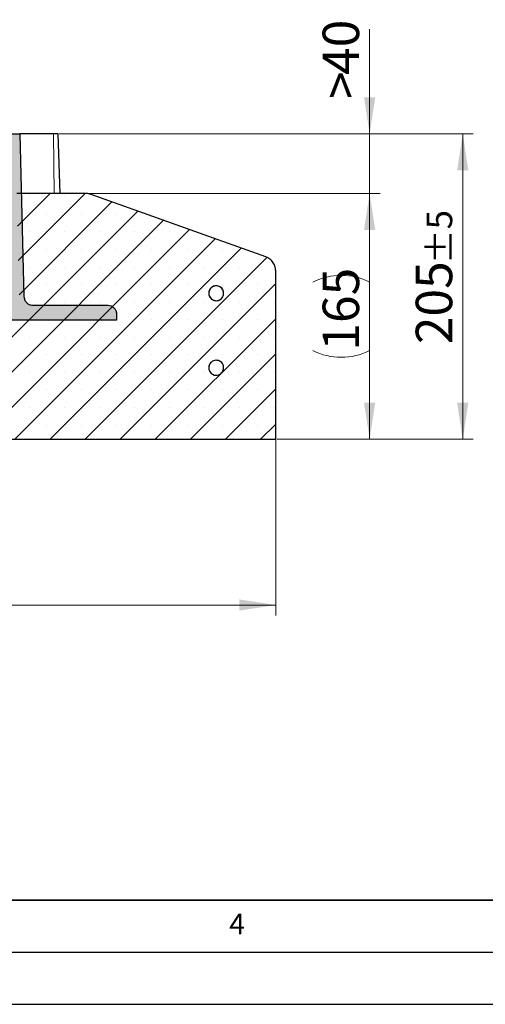
# Model space of a CAD drawing. Units: millimetres. Extents: x 0 to 420, y 0 to 297.
# Drawn here: x 169 to 214, y 0 to 94 of the extents above; entities that cross this region are included whole.
import ezdxf

# ---------------------------------------------------------------- set-up
doc = ezdxf.new("R2010")
doc.units = ezdxf.units.MM
doc.layers.add('LINIEN-DICK', color=7, linetype='Continuous', lineweight=35)
doc.layers.add('LINIEN-DÜNN', color=7, linetype='Continuous')
doc.layers.add('VORLAGE_TEXT', color=7, linetype='Continuous')
doc.styles.add('SLDTEXTSTYLE0', font='TXT', dxfattribs={"width": 0.605})
doc.dimstyles.new('SLDDIMSTYLE0', dxfattribs={"dimtxt": 3.5, "dimasz": 3.5, "dimexe": 0, "dimexo": 0.0625, "dimgap": 0.875, "dimtad": 1, "dimlfac": 7, "dimrnd": 1e-09, "dimzin": 12, "dimdsep": 46, "dimtxsty": 'SLDTEXTSTYLE0', "dimsah": 1, "dimcen": 0.09, "dimadec": 0, "dimazin": 3, "dimtol": 1, "dimtp": 5, "dimtm": 5, "dimtfac": 1, "dimtdec": 0, "dimtofl": 0, "dimtmove": 0, "dimatfit": 3, "dimfxl": 0, "dimfrac": 2, "dimtolj": 1, "dimarcsym": 0})
doc.dimstyles.new('SLDDIMSTYLE1', dxfattribs={"dimtxt": 3.5, "dimasz": 3.5, "dimexe": 0, "dimexo": 0.0625, "dimgap": 0.875, "dimtad": 1, "dimlfac": 7, "dimrnd": 1e-09, "dimzin": 12, "dimdsep": 46, "dimtxsty": 'SLDTEXTSTYLE0', "dimsah": 1, "dimcen": 0.09, "dimadec": 0, "dimazin": 3, "dimtfac": 1, "dimtdec": 3, "dimtmove": 0, "dimatfit": 0, "dimfxl": 0, "dimfrac": 2, "dimtolj": 1, "dimtzin": 12, "dimarcsym": 0})
doc.dimstyles.new('SLDDIMSTYLE2', dxfattribs={"dimtxt": 3.5, "dimasz": 3.5, "dimexe": 0, "dimexo": 0.0625, "dimgap": 0.875, "dimtad": 1, "dimlfac": 7, "dimrnd": 1e-09, "dimzin": 12, "dimdsep": 46, "dimtxsty": 'SLDTEXTSTYLE0', "dimsah": 1, "dimcen": 0.09, "dimadec": 0, "dimazin": 3, "dimtfac": 1, "dimtdec": 3, "dimtofl": 0, "dimtmove": 0, "dimatfit": 3, "dimfxl": 0, "dimfrac": 2, "dimtolj": 1, "dimtzin": 12, "dimarcsym": 0})
pattern_1 = [(45, (0, 0), (-13.4704, 13.4704), []), (45, (4.49, 0), (-13.4704, 13.4704), []), (45, (8.98, 0), (-13.4704, 13.4704), []), (45, (13.47, 0), (-13.4704, 13.4704), [])]

# ---------------------------------------------------------------- blocks, each defined once
blk = doc.blocks.new('_D')
at = {"color": 7, "linetype": 'Continuous', "lineweight": 18}
for p, q in [((172.947, 83.491), (212.673, 83.491)), ((211.673, 54.205), (211.673, 83.491)), ((193.831, 54.205), (212.673, 54.205))]:
    blk.add_line(p, q, dxfattribs=at)
for points in [[(211.673, 83.491), (211.134, 79.991), (212.211, 79.991)], [(211.673, 54.205), (212.211, 57.705), (211.134, 57.705)]]:
    blk.add_solid(points, dxfattribs=at)
at = {"color": 7, "linetype": 'Continuous', "lineweight": 18, "attachment_point": 1, "rotation": 90, "style": 'SLDTEXTSTYLE0'}
for s, insert, char_height in [('±5', (208.211, 70.995), 2.45), ('205', (207.161, 63.319), 3.5)]:
    blk.add_mtext(s, dxfattribs=dict(at, insert=insert, char_height=char_height))
blk = doc.blocks.new('_D_1')
at = {"color": 7, "linetype": 'Continuous', "lineweight": 18}
for p, q in [((202.738, 83.491), (202.738, 93.531)), ((172.947, 83.491), (203.738, 83.491)), ((202.738, 77.776), (202.738, 83.491)), ((175.632, 77.776), (203.738, 77.776)), ((202.738, 77.776), (202.738, 71.046))]:
    blk.add_line(p, q, dxfattribs=at)
for points in [[(202.738, 83.491), (203.276, 86.991), (202.199, 86.991)], [(202.738, 77.776), (202.199, 74.276), (203.276, 74.276)]]:
    blk.add_solid(points, dxfattribs=at)
at = {"color": 7, "linetype": 'Continuous', "lineweight": 18, "char_height": 3.5, "attachment_point": 1, "rotation": 90, "style": 'SLDTEXTSTYLE0'}
for s, insert in [('40', (198.226, 89.147)), ('>', (198.226, 86.843))]:
    blk.add_mtext(s, dxfattribs=dict(at, insert=insert))
blk = doc.blocks.new('_D_2')
at = {"color": 7, "linetype": 'Continuous', "lineweight": 18}
for p, q in [((175.632, 77.776), (203.738, 77.776)), ((202.738, 54.205), (202.738, 77.776)), ((193.831, 54.205), (203.738, 54.205))]:
    blk.add_line(p, q, dxfattribs=at)
for centre, start, end in [((200.016, 63.835), 63.43495, 116.56505), ((200.016, 68.147), 243.43495, 296.56505)]:
    blk.add_arc(centre, 6.087, start, end, dxfattribs=at)
for points in [[(202.738, 77.776), (202.199, 74.276), (203.276, 74.276)], [(202.738, 54.205), (203.276, 57.705), (202.199, 57.705)]]:
    blk.add_solid(points, dxfattribs=at)
at = {"color": 7, "linetype": 'Continuous', "lineweight": 18, "insert": (198.226, 62.702), "char_height": 3.5, "attachment_point": 1, "rotation": 90, "style": 'SLDTEXTSTYLE0'}
blk.add_mtext('165', dxfattribs=at)
blk = doc.blocks.new('_D_4')
at = {"color": 7, "linetype": 'Continuous', "lineweight": 18}
for p, q in [((43.731, 54.105), (43.731, 37.301)), ((193.731, 54.105), (193.731, 37.301)), ((43.731, 38.301), (193.731, 38.301))]:
    blk.add_line(p, q, dxfattribs=at)
for points in [[(43.731, 38.301), (47.231, 37.763), (47.231, 38.84)], [(193.731, 38.301), (190.231, 38.84), (190.231, 37.763)]]:
    blk.add_solid(points, dxfattribs=at)
at = {"color": 7, "linetype": 'Continuous', "lineweight": 18, "char_height": 3.5, "attachment_point": 1, "style": 'SLDTEXTSTYLE0'}
for s, insert in [('%%c', (111.76, 42.813)), ('1050', (116.932, 42.813))]:
    blk.add_mtext(s, dxfattribs=dict(at, insert=insert))

msp = doc.modelspace()

# ---------------------------------------------------------------- hatches: boundary and pattern name
at = {"linetype": 'Continuous', "lineweight": 18}
h = msp.add_hatch(color=7, dxfattribs=at)
edge = h.paths.add_edge_path(flags=0)
edge.add_spline(control_points=[(162.1588, 76.0622), (162.1625, 75.9669), (162.1662, 75.8717), (162.1699, 75.7764)], knot_values=[0.0000002, 0.0000002, 0.0000002, 0.0000002, 0.0020017, 0.0020017, 0.0020017, 0.0020017], weights=[1, 1, 1, 1], degree=3, periodic=0)
edge.add_line((162.1699, 75.7764), (164.7556, 75.7764))
edge.add_spline(control_points=[(164.7556, 75.7764), (164.7556, 75.7918), (164.7568, 75.8073), (164.7593, 75.8224), (164.7645, 75.854), (164.7751, 75.8851), (164.7904, 75.9132), (164.8057, 75.9413), (164.8261, 75.9671), (164.8498, 75.9885), (164.8736, 76.0099), (164.9013, 76.0276), (164.9308, 76.0399), (164.9603, 76.0523), (164.9923, 76.0597), (165.0243, 76.0617), (165.0299, 76.062), (165.0356, 76.0622), (165.0413, 76.0622)], knot_values=[0.0001123, 0.0001123, 0.0001123, 0.0001123, 0.0004351, 0.0004351, 0.0004351, 0.0011123, 0.0011123, 0.0011123, 0.0017895, 0.0017895, 0.0017895, 0.0024667, 0.0024667, 0.0024667, 0.0031438, 0.0031438, 0.0031438, 0.003263, 0.003263, 0.003263, 0.003263], weights=[1, 1, 1, 1, 1, 1, 1, 1, 1, 1, 1, 1, 1, 1, 1, 1, 1, 1, 1], degree=3, periodic=0)
edge.add_line((165.0413, 76.0622), (166.2409, 76.0622))
edge.add_spline(control_points=[(166.2409, 76.0622), (166.3077, 76.0622), (166.375, 76.0542), (166.44, 76.0387), (166.5333, 76.0165), (166.624, 75.9778), (166.7047, 75.9259), (166.7854, 75.874), (166.8582, 75.8074), (166.9172, 75.7317), (166.9761, 75.656), (167.0228, 75.5691), (167.0534, 75.4782), (167.0789, 75.4024), (167.0938, 75.3223), (167.0973, 75.2424)], knot_values=[0.0095654, 0.0095654, 0.0095654, 0.0095654, 0.0109834, 0.0109834, 0.0109834, 0.0130226, 0.0130226, 0.0130226, 0.0150619, 0.0150619, 0.0150619, 0.0171011, 0.0171011, 0.0171011, 0.0187997, 0.0187997, 0.0187997, 0.0187997], weights=[1, 1, 1, 1, 1, 1, 1, 1, 1, 1, 1, 1, 1, 1, 1, 1], degree=3, periodic=0)
edge.add_spline(control_points=[(167.0973, 75.2424), (167.2331, 72.1306), (167.369, 69.0187), (167.5049, 65.9068)], knot_values=[0.0000002, 0.0000002, 0.0000002, 0.0000002, 0.0654114, 0.0654114, 0.0654114, 0.0654114], weights=[1, 1, 1, 1], degree=3, periodic=0)
edge.add_spline(control_points=[(167.5049, 65.9068), (167.5061, 65.8794), (167.5113, 65.8519), (167.5203, 65.8259), (167.5307, 65.7957), (167.5466, 65.7668), (167.5664, 65.7418), (167.5863, 65.7167), (167.6108, 65.6948), (167.6378, 65.6777), (167.6649, 65.6606), (167.6952, 65.648), (167.7264, 65.6408), (167.7473, 65.636), (167.7689, 65.6336), (167.7903, 65.6336)], knot_values=[0.0000949, 0.0000949, 0.0000949, 0.0000949, 0.0006715, 0.0006715, 0.0006715, 0.0013431, 0.0013431, 0.0013431, 0.0020146, 0.0020146, 0.0020146, 0.0026862, 0.0026862, 0.0026862, 0.0031358, 0.0031358, 0.0031358, 0.0031358], weights=[1, 1, 1, 1, 1, 1, 1, 1, 1, 1, 1, 1, 1, 1, 1, 1], degree=3, periodic=0)
edge.add_line((167.7903, 65.6336), (178.4454, 65.6336))
edge.add_line((178.4454, 65.6336), (178.4454, 66.205))
edge.add_spline(control_points=[(178.4454, 66.205), (178.4454, 66.2494), (178.4419, 66.2938), (178.435, 66.3376), (178.4202, 66.4324), (178.3888, 66.5259), (178.3434, 66.6105), (178.298, 66.695), (178.2374, 66.7728), (178.1666, 66.8376), (178.0958, 66.9023), (178.0129, 66.9557), (177.9247, 66.9934), (177.8364, 67.031), (177.7405, 67.054), (177.6447, 67.0603), (177.6259, 67.0615), (177.6071, 67.0622), (177.5882, 67.0622)], knot_values=[0.0002994, 0.0002994, 0.0002994, 0.0002994, 0.0012301, 0.0012301, 0.0012301, 0.003263, 0.003263, 0.003263, 0.0052959, 0.0052959, 0.0052959, 0.0073287, 0.0073287, 0.0073287, 0.0093616, 0.0093616, 0.0093616, 0.0097574, 0.0097574, 0.0097574, 0.0097574], weights=[1, 1, 1, 1, 1, 1, 1, 1, 1, 1, 1, 1, 1, 1, 1, 1, 1, 1, 1], degree=3, periodic=0)
edge.add_line((177.5882, 67.0622), (170.4251, 67.0622))
edge.add_spline(control_points=[(170.4251, 67.0622), (170.3534, 67.0622), (170.2811, 67.0713), (170.2117, 67.0892), (170.1187, 67.113), (170.0287, 67.1533), (169.9489, 67.2066), (169.8691, 67.2599), (169.7975, 67.3277), (169.7398, 67.4044), (169.6822, 67.4811), (169.637, 67.5688), (169.608, 67.6602), (169.5838, 67.7365), (169.5703, 67.8169), (169.5682, 67.8969)], knot_values=[0.0096564, 0.0096564, 0.0096564, 0.0096564, 0.0111773, 0.0111773, 0.0111773, 0.0132139, 0.0132139, 0.0132139, 0.0152505, 0.0152505, 0.0152505, 0.0172871, 0.0172871, 0.0172871, 0.0189845, 0.0189845, 0.0189845, 0.0189845], weights=[1, 1, 1, 1, 1, 1, 1, 1, 1, 1, 1, 1, 1, 1, 1, 1], degree=3, periodic=0)
edge.add_spline(control_points=[(169.5682, 67.8969), (169.4321, 73.0948), (169.296, 78.2928), (169.1599, 83.4907)], knot_values=[0.0000002, 0.0000002, 0.0000002, 0.0000002, 0.1091947, 0.1091947, 0.1091947, 0.1091947], weights=[1, 1, 1, 1], degree=3, periodic=0)
edge.add_line((169.1599, 83.4907), (167.7311, 83.4907))
edge.add_spline(control_points=[(167.7311, 83.4907), (167.6655, 81.6119), (167.5999, 79.733), (167.5342, 77.8542)], knot_values=[0.0000002, 0.0000002, 0.0000002, 0.0000002, 0.0394801, 0.0394801, 0.0394801, 0.0394801], weights=[1, 1, 1, 1], degree=3, periodic=0)
edge.add_spline(control_points=[(167.5342, 77.8542), (167.5341, 77.8508), (167.5339, 77.8474), (167.5337, 77.844), (167.5316, 77.8185), (167.5252, 77.793), (167.5148, 77.7696), (167.5045, 77.7462), (167.4899, 77.7243), (167.4724, 77.7057), (167.4549, 77.687), (167.4339, 77.6711), (167.4112, 77.6593), (167.3885, 77.6475), (167.3635, 77.6395), (167.3381, 77.6359), (167.3128, 77.6323), (167.2865, 77.633), (167.2614, 77.6379), (167.2363, 77.6429), (167.2117, 77.6523), (167.1897, 77.6653), (167.1677, 77.6783), (167.1476, 77.6953), (167.1311, 77.7148), (167.1156, 77.7332), (167.1029, 77.7542), (167.0939, 77.7764)], knot_values=[0.0005591, 0.0005591, 0.0005591, 0.0005591, 0.0006305, 0.0006305, 0.0006305, 0.0011753, 0.0011753, 0.0011753, 0.0017201, 0.0017201, 0.0017201, 0.0022648, 0.0022648, 0.0022648, 0.0028096, 0.0028096, 0.0028096, 0.0033544, 0.0033544, 0.0033544, 0.0038992, 0.0038992, 0.0038992, 0.0044439, 0.0044439, 0.0044439, 0.0049548, 0.0049548, 0.0049548, 0.0049548], weights=[1, 1, 1, 1, 1, 1, 1, 1, 1, 1, 1, 1, 1, 1, 1, 1, 1, 1, 1, 1, 1, 1, 1, 1, 1, 1, 1, 1], degree=3, periodic=0)
edge.add_line((167.0939, 77.7764), (163.5157, 77.7764))
edge.add_line((163.5157, 77.7764), (163.5157, 78.12))
edge.add_spline(control_points=[(163.5157, 78.12), (163.5157, 78.1318), (163.5147, 78.1437), (163.5129, 78.1553), (163.509, 78.1806), (163.5006, 78.2056), (163.4885, 78.2281), (163.4764, 78.2506), (163.4602, 78.2714), (163.4413, 78.2887), (163.4225, 78.3059), (163.4003, 78.3202), (163.3768, 78.3302), (163.3533, 78.3402), (163.3277, 78.3464), (163.3022, 78.3481), (163.3019, 78.3481), (163.3016, 78.3481), (163.3013, 78.3481)], knot_values=[0.0000798, 0.0000798, 0.0000798, 0.0000798, 0.000328, 0.000328, 0.000328, 0.0008701, 0.0008701, 0.0008701, 0.0014122, 0.0014122, 0.0014122, 0.0019543, 0.0019543, 0.0019543, 0.0024964, 0.0024964, 0.0024964, 0.0025026, 0.0025026, 0.0025026, 0.0025026], weights=[1, 1, 1, 1, 1, 1, 1, 1, 1, 1, 1, 1, 1, 1, 1, 1, 1, 1, 1], degree=3, periodic=0)
edge.add_spline(control_points=[(163.3013, 78.3481), (163.2876, 78.3299), (163.2721, 78.3129), (163.2552, 78.2976), (163.2255, 78.2708), (163.1908, 78.2487), (163.154, 78.2332), (163.1171, 78.2177), (163.0771, 78.2084), (163.0372, 78.206), (162.9973, 78.2036), (162.9564, 78.208), (162.918, 78.219), (162.8795, 78.2299), (162.8424, 78.2476), (162.8098, 78.2707), (162.7797, 78.2919), (162.7527, 78.3181), (162.7305, 78.3474)], knot_values=[0.0006671, 0.0006671, 0.0006671, 0.0006671, 0.0011353, 0.0011353, 0.0011353, 0.0019628, 0.0019628, 0.0019628, 0.0027904, 0.0027904, 0.0027904, 0.0036179, 0.0036179, 0.0036179, 0.0044455, 0.0044455, 0.0044455, 0.0052067, 0.0052067, 0.0052067, 0.0052067], weights=[1, 1, 1, 1, 1, 1, 1, 1, 1, 1, 1, 1, 1, 1, 1, 1, 1, 1, 1], degree=3, periodic=0)
edge.add_spline(control_points=[(162.7305, 78.3474), (162.7146, 78.349), (162.6985, 78.3489), (162.6827, 78.3471), (162.6573, 78.3443), (162.632, 78.3371), (162.6089, 78.326), (162.5859, 78.3149), (162.5644, 78.2997), (162.5463, 78.2816), (162.5282, 78.2635), (162.513, 78.242), (162.5019, 78.2189), (162.4923, 78.1988), (162.4855, 78.177), (162.4821, 78.1549)], knot_values=[0.0021838, 0.0021838, 0.0021838, 0.0021838, 0.0025206, 0.0025206, 0.0025206, 0.0030622, 0.0030622, 0.0030622, 0.0036039, 0.0036039, 0.0036039, 0.0041455, 0.0041455, 0.0041455, 0.0046187, 0.0046187, 0.0046187, 0.0046187], weights=[1, 1, 1, 1, 1, 1, 1, 1, 1, 1, 1, 1, 1, 1, 1, 1], degree=3, periodic=0)
edge.add_spline(control_points=[(162.4821, 78.1549), (162.3743, 77.4573), (162.2665, 76.7597), (162.1588, 76.0622)], knot_values=[0.0000002, 0.0000002, 0.0000002, 0.0000002, 0.014823, 0.014823, 0.014823, 0.014823], weights=[1, 1, 1, 1], degree=3, periodic=0)
h = msp.add_hatch(dxfattribs=at)
h.set_pattern_fill('SACNCR', style=0)
edge = h.paths.add_edge_path(flags=0)
edge.add_spline(control_points=[(168.8739, 77.7764), (168.9658, 73.7288), (169.0576, 69.6812), (169.1495, 65.6336)], knot_values=[0.0000002, 0.0000002, 0.0000002, 0.0000002, 0.0850221, 0.0850221, 0.0850221, 0.0850221], weights=[1, 1, 1, 1], degree=3, periodic=0)
edge.add_line((169.1495, 65.6336), (161.5882, 65.6336))
edge.add_line((161.5882, 65.6336), (161.5882, 54.205))
edge.add_line((161.5882, 54.205), (193.7311, 54.205))
edge.add_line((193.7311, 54.205), (193.7311, 70.3421))
edge.add_spline(control_points=[(193.7311, 70.3421), (193.7311, 70.5019), (193.7035, 70.664), (193.6506, 70.8149), (193.5976, 70.9658), (193.5179, 71.1096), (193.418, 71.2344), (193.3182, 71.3593), (193.1954, 71.4686), (193.0598, 71.5534), (192.9732, 71.6075), (192.8803, 71.6526), (192.7841, 71.687)], knot_values=[0.0000002, 0.0000002, 0.0000002, 0.0000002, 0.0033577, 0.0033577, 0.0033577, 0.0067154, 0.0067154, 0.0067154, 0.0100731, 0.0100731, 0.0100731, 0.0121991, 0.0121991, 0.0121991, 0.0121991], weights=[1, 1, 1, 1, 1, 1, 1, 1, 1, 1, 1, 1, 1], degree=3, periodic=0)
edge.add_spline(control_points=[(192.7841, 71.687), (187.1938, 73.6889), (181.6035, 75.6909), (176.0131, 77.6928)], knot_values=[0, 0, 0, 0, 1, 1, 1, 1], weights=[1, 1, 1, 1], degree=3, periodic=0)
edge.add_spline(control_points=[(176.0131, 77.6928), (175.8664, 77.7454), (175.709, 77.7739), (175.5532, 77.7763), (175.5459, 77.7764), (175.5387, 77.7764), (175.5315, 77.7764)], knot_values=[0.0000852, 0.0000852, 0.0000852, 0.0000852, 0.0033577, 0.0033577, 0.0033577, 0.0035073, 0.0035073, 0.0035073, 0.0035073], weights=[1, 1, 1, 1, 1, 1, 1], degree=3, periodic=0)
edge.add_line((175.5315, 77.7764), (168.8739, 77.7764))
edge = h.paths.add_edge_path(flags=0)
edge.add_spline(control_points=[(187.3061, 61.1336), (187.3122, 61.1948), (187.3265, 61.2557), (187.3481, 61.3133), (187.3762, 61.3882), (187.4177, 61.4592), (187.469, 61.5205), (187.5203, 61.5818), (187.5829, 61.6351), (187.6516, 61.676), (187.7203, 61.7169), (187.797, 61.7465), (187.8753, 61.7623), (187.9537, 61.7781), (188.0359, 61.7807), (188.1151, 61.7697), (188.1942, 61.7587), (188.2726, 61.7338), (188.3437, 61.6972), (188.4148, 61.6607), (188.4805, 61.6113), (188.5355, 61.5532), (188.5905, 61.4952), (188.6362, 61.4268), (188.6688, 61.3539), (188.7014, 61.2809), (188.7219, 61.2013), (188.7286, 61.1216), (188.7352, 61.0419), (188.7282, 60.96), (188.7081, 60.8826), (188.688, 60.8053), (188.6543, 60.7303), (188.6097, 60.6639), (188.5652, 60.5975), (188.5085, 60.538), (188.4445, 60.4901), (188.3805, 60.4422), (188.3073, 60.4047), (188.231, 60.3808), (188.1548, 60.3568), (188.0733, 60.3456), (187.9934, 60.3483), (187.9135, 60.3509), (187.8329, 60.3673), (187.7584, 60.3962), (187.6839, 60.4252), (187.6133, 60.4673), (187.5526, 60.5193), (187.4918, 60.5713), (187.4392, 60.6344), (187.399, 60.7036), (187.3589, 60.7727), (187.3302, 60.8497), (187.3152, 60.9283), (187.3112, 60.9489), (187.3082, 60.9698), (187.3061, 60.9907)], knot_values=[0.0014418, 0.0014418, 0.0014418, 0.0014418, 0.0027444, 0.0027444, 0.0027444, 0.004438, 0.004438, 0.004438, 0.0061316, 0.0061316, 0.0061316, 0.0078252, 0.0078252, 0.0078252, 0.0095188, 0.0095188, 0.0095188, 0.0112124, 0.0112124, 0.0112124, 0.012906, 0.012906, 0.012906, 0.0145996, 0.0145996, 0.0145996, 0.0162932, 0.0162932, 0.0162932, 0.0179868, 0.0179868, 0.0179868, 0.0196804, 0.0196804, 0.0196804, 0.021374, 0.021374, 0.021374, 0.0230676, 0.0230676, 0.0230676, 0.0247612, 0.0247612, 0.0247612, 0.0264548, 0.0264548, 0.0264548, 0.0281484, 0.0281484, 0.0281484, 0.029842, 0.029842, 0.029842, 0.0315356, 0.0315356, 0.0315356, 0.0319766, 0.0319766, 0.0319766, 0.0319766], weights=[1, 1, 1, 1, 1, 1, 1, 1, 1, 1, 1, 1, 1, 1, 1, 1, 1, 1, 1, 1, 1, 1, 1, 1, 1, 1, 1, 1, 1, 1, 1, 1, 1, 1, 1, 1, 1, 1, 1, 1, 1, 1, 1, 1, 1, 1, 1, 1, 1, 1, 1, 1, 1, 1, 1, 1, 1, 1], degree=3, periodic=0)
edge.add_line((187.3061, 60.9907), (187.3061, 61.1336))
edge = h.paths.add_edge_path(flags=0)
edge.add_spline(control_points=[(187.3061, 68.2764), (187.3111, 68.3265), (187.3215, 68.3763), (187.337, 68.4242), (187.3615, 68.5003), (187.3995, 68.5732), (187.4478, 68.6368), (187.4961, 68.7005), (187.5561, 68.7567), (187.6228, 68.8008), (187.6895, 68.8449), (187.7647, 68.8781), (187.8422, 68.8977), (187.9198, 68.9172), (188.0017, 68.9236), (188.0814, 68.9164), (188.161, 68.9092), (188.2404, 68.8881), (188.3132, 68.8549), (188.3859, 68.8217), (188.4539, 68.7755), (188.5116, 68.7202), (188.5692, 68.6648), (188.6181, 68.5987), (188.6542, 68.5273), (188.6903, 68.456), (188.7145, 68.3775), (188.725, 68.2982), (188.7354, 68.2189), (188.7323, 68.1368), (188.7159, 68.0585), (188.6995, 67.9803), (188.6694, 67.9038), (188.628, 67.8354), (188.5866, 67.767), (188.5329, 67.7048), (188.4712, 67.6539), (188.4095, 67.603), (188.3382, 67.5621), (188.2631, 67.5346), (188.1881, 67.507), (188.1073, 67.492), (188.0273, 67.4908), (187.9474, 67.4896), (187.8661, 67.5022), (187.7903, 67.5276), (187.7145, 67.5529), (187.642, 67.5917), (187.5789, 67.6407), (187.5157, 67.6897), (187.4601, 67.7503), (187.4168, 67.8175), (187.3896, 67.8595), (187.3668, 67.9047), (187.349, 67.9515), (187.3269, 68.0098), (187.3123, 68.0715), (187.3061, 68.1336)], knot_values=[0.0033744, 0.0033744, 0.0033744, 0.0033744, 0.004438, 0.004438, 0.004438, 0.0061316, 0.0061316, 0.0061316, 0.0078252, 0.0078252, 0.0078252, 0.0095188, 0.0095188, 0.0095188, 0.0112124, 0.0112124, 0.0112124, 0.012906, 0.012906, 0.012906, 0.0145996, 0.0145996, 0.0145996, 0.0162932, 0.0162932, 0.0162932, 0.0179868, 0.0179868, 0.0179868, 0.0196804, 0.0196804, 0.0196804, 0.021374, 0.021374, 0.021374, 0.0230676, 0.0230676, 0.0230676, 0.0247612, 0.0247612, 0.0247612, 0.0264548, 0.0264548, 0.0264548, 0.0281484, 0.0281484, 0.0281484, 0.029842, 0.029842, 0.029842, 0.0315356, 0.0315356, 0.0315356, 0.0325864, 0.0325864, 0.0325864, 0.0339068, 0.0339068, 0.0339068, 0.0339068], weights=[1, 1, 1, 1, 1, 1, 1, 1, 1, 1, 1, 1, 1, 1, 1, 1, 1, 1, 1, 1, 1, 1, 1, 1, 1, 1, 1, 1, 1, 1, 1, 1, 1, 1, 1, 1, 1, 1, 1, 1, 1, 1, 1, 1, 1, 1, 1, 1, 1, 1, 1, 1, 1, 1, 1, 1, 1, 1], degree=3, periodic=0)
edge.add_line((187.3061, 68.1336), (187.3061, 68.2764))
h = msp.add_hatch(dxfattribs=at)
h.set_pattern_fill('DIN 201 Stahl und Stahlguss', style=0, pattern_type=2)
h.set_pattern_definition(pattern_1)
edge = h.paths.add_edge_path(flags=0)
edge.add_line((187.3061, 68.2764), (187.3061, 68.1336))
edge.add_spline(control_points=[(187.3061, 68.1336), (187.308, 68.1148), (187.3106, 68.0961), (187.314, 68.0776), (187.3282, 67.9989), (187.3563, 67.9217), (187.3958, 67.8521), (187.4353, 67.7826), (187.4873, 67.719), (187.5476, 67.6665), (187.6078, 67.614), (187.678, 67.5711), (187.7523, 67.5415), (187.8265, 67.5119), (187.9069, 67.4947), (187.9868, 67.4914), (188.0667, 67.488), (188.1482, 67.4984), (188.2247, 67.5217), (188.3012, 67.5449), (188.3747, 67.5817), (188.4392, 67.629), (188.5037, 67.6763), (188.5609, 67.7354), (188.606, 67.8013), (188.6512, 67.8673), (188.6857, 67.9419), (188.7065, 68.0191), (188.7273, 68.0963), (188.735, 68.1782), (188.7291, 68.2579), (188.7232, 68.3376), (188.7034, 68.4174), (188.6715, 68.4907), (188.6395, 68.564), (188.5944, 68.6327), (188.54, 68.6913), (188.4856, 68.7498), (188.4203, 68.7998), (188.3495, 68.8371), (188.2788, 68.8743), (188.2007, 68.8998), (188.1216, 68.9116), (188.0425, 68.9233), (187.9603, 68.9215), (187.8818, 68.9064), (187.8033, 68.8913), (187.7263, 68.8625), (187.6572, 68.8222), (187.5882, 68.782), (187.5251, 68.7292), (187.4732, 68.6684), (187.4213, 68.6076), (187.3793, 68.5369), (187.3505, 68.4624), (187.3275, 68.4029), (187.3125, 68.3398), (187.3061, 68.2764)], knot_values=[0.0308695, 0.0308695, 0.0308695, 0.0308695, 0.031261, 0.031261, 0.031261, 0.0329399, 0.0329399, 0.0329399, 0.0346188, 0.0346188, 0.0346188, 0.0362976, 0.0362976, 0.0362976, 0.0379765, 0.0379765, 0.0379765, 0.0396553, 0.0396553, 0.0396553, 0.0413342, 0.0413342, 0.0413342, 0.043013, 0.043013, 0.043013, 0.0446919, 0.0446919, 0.0446919, 0.0463708, 0.0463708, 0.0463708, 0.0480496, 0.0480496, 0.0480496, 0.0497285, 0.0497285, 0.0497285, 0.0514073, 0.0514073, 0.0514073, 0.0530862, 0.0530862, 0.0530862, 0.054765, 0.054765, 0.054765, 0.0564439, 0.0564439, 0.0564439, 0.0581228, 0.0581228, 0.0581228, 0.0598016, 0.0598016, 0.0598016, 0.0611388, 0.0611388, 0.0611388, 0.0611388], weights=[1, 1, 1, 1, 1, 1, 1, 1, 1, 1, 1, 1, 1, 1, 1, 1, 1, 1, 1, 1, 1, 1, 1, 1, 1, 1, 1, 1, 1, 1, 1, 1, 1, 1, 1, 1, 1, 1, 1, 1, 1, 1, 1, 1, 1, 1, 1, 1, 1, 1, 1, 1, 1, 1, 1, 1, 1, 1], degree=3, periodic=0)
h = msp.add_hatch(dxfattribs=at)
h.set_pattern_fill('DIN 201 Stahl und Stahlguss', style=0, pattern_type=2)
h.set_pattern_definition(pattern_1)
edge = h.paths.add_edge_path(flags=0)
edge.add_line((187.3061, 61.1336), (187.3061, 60.9907))
edge.add_spline(control_points=[(187.3061, 60.9907), (187.308, 60.972), (187.3106, 60.9533), (187.314, 60.9347), (187.3282, 60.8561), (187.3563, 60.7788), (187.3958, 60.7093), (187.4353, 60.6398), (187.4873, 60.5761), (187.5476, 60.5236), (187.6078, 60.4711), (187.678, 60.4283), (187.7523, 60.3987), (187.8265, 60.3691), (187.9069, 60.3519), (187.9868, 60.3485), (188.0667, 60.3452), (188.1482, 60.3555), (188.2247, 60.3788), (188.3012, 60.4021), (188.3747, 60.4389), (188.4392, 60.4862), (188.5037, 60.5334), (188.5609, 60.5925), (188.606, 60.6585), (188.6512, 60.7244), (188.6857, 60.7991), (188.7065, 60.8763), (188.7273, 60.9535), (188.735, 61.0353), (188.7291, 61.115), (188.7232, 61.1948), (188.7034, 61.2746), (188.6715, 61.3478), (188.6395, 61.4211), (188.5944, 61.4899), (188.54, 61.5484), (188.4856, 61.607), (188.4203, 61.657), (188.3495, 61.6942), (188.2788, 61.7314), (188.2007, 61.757), (188.1216, 61.7687), (188.0425, 61.7804), (187.9603, 61.7787), (187.8818, 61.7636), (187.8033, 61.7485), (187.7263, 61.7196), (187.6572, 61.6794), (187.5882, 61.6391), (187.5251, 61.5864), (187.4732, 61.5256), (187.4213, 61.4647), (187.3793, 61.3941), (187.3505, 61.3195), (187.3275, 61.2601), (187.3125, 61.197), (187.3061, 61.1336)], knot_values=[0.0308695, 0.0308695, 0.0308695, 0.0308695, 0.031261, 0.031261, 0.031261, 0.0329399, 0.0329399, 0.0329399, 0.0346188, 0.0346188, 0.0346188, 0.0362976, 0.0362976, 0.0362976, 0.0379765, 0.0379765, 0.0379765, 0.0396553, 0.0396553, 0.0396553, 0.0413342, 0.0413342, 0.0413342, 0.043013, 0.043013, 0.043013, 0.0446919, 0.0446919, 0.0446919, 0.0463708, 0.0463708, 0.0463708, 0.0480496, 0.0480496, 0.0480496, 0.0497285, 0.0497285, 0.0497285, 0.0514073, 0.0514073, 0.0514073, 0.0530862, 0.0530862, 0.0530862, 0.054765, 0.054765, 0.054765, 0.0564439, 0.0564439, 0.0564439, 0.0581228, 0.0581228, 0.0581228, 0.0598016, 0.0598016, 0.0598016, 0.0611388, 0.0611388, 0.0611388, 0.0611388], weights=[1, 1, 1, 1, 1, 1, 1, 1, 1, 1, 1, 1, 1, 1, 1, 1, 1, 1, 1, 1, 1, 1, 1, 1, 1, 1, 1, 1, 1, 1, 1, 1, 1, 1, 1, 1, 1, 1, 1, 1, 1, 1, 1, 1, 1, 1, 1, 1, 1, 1, 1, 1, 1, 1, 1, 1, 1, 1], degree=3, periodic=0)

# ---------------------------------------------------------------- linework, layer by layer
at = {"color": 7, "linetype": 'Continuous', "lineweight": 25}
for p, q in [((167.7311, 83.4907), (169.1599, 83.4907)), ((169.1599, 83.4907), (169.5682, 67.8969)), ((172.3957, 83.4907), (169.1599, 83.4907)), ((172.8469, 83.4907), (172.3957, 83.4907)), ((173.0465, 77.7764), (172.8469, 83.4907)), ((175.5315, 77.7764), (168.8739, 77.7764)), ((192.7841, 71.687), (176.0131, 77.6928)), ((193.7311, 54.205), (193.7311, 70.3421)), ((187.3061, 68.2764), (187.3061, 68.1336)), ((170.4251, 67.0622), (177.5882, 67.0622)), ((178.4454, 66.205), (178.4454, 65.6336)), ((178.4454, 65.6336), (167.7903, 65.6336)), ((187.3061, 61.1336), (187.3061, 60.9907)), ((161.5882, 54.205), (193.7311, 54.205))]:
    msp.add_line(p, q, dxfattribs=at)
at = {"color": 8, "linetype": 'Continuous', "lineweight": 18}
msp.add_line((172.3957, 83.4907), (172.4834, 77.7764), dxfattribs=at)
at = {"color": 7, "linetype": 'Continuous', "lineweight": 25}
for points, knots in [([(176.0131, 77.6928), (175.861, 77.7334), (175.7018, 77.7758), (175.5387, 77.7764), (175.5315, 77.7764)], [0, 0, 0, 0, 0.955758, 1, 1, 1, 1]), ([(193.7311, 70.3421), (193.7153, 70.5028), (193.6838, 70.8243), (193.437, 71.2501), (193.1198, 71.5421), (192.8783, 71.6464), (192.7841, 71.687)], [0, 0, 0, 0, 0.2748209, 0.5496578, 0.8244948, 1, 1, 1, 1]), ([(187.3061, 68.1336), (187.317, 68.0718), (187.3368, 67.9604), (187.4265, 67.7879), (187.5703, 67.6298), (187.786, 67.5146), (188.0275, 67.4771), (188.2679, 67.5217), (188.4799, 67.6433), (188.6397, 67.8283), (188.7293, 68.0557), (188.7385, 68.3), (188.6664, 68.5335), (188.5211, 68.73), (188.3189, 68.8674), (188.0826, 68.93), (187.839, 68.9109), (187.6151, 68.8122), (187.4377, 68.6451), (187.3355, 68.4552), (187.3143, 68.3262), (187.3061, 68.2764)], [0, 0, 0, 0, 0.0432616, 0.0779648, 0.1334115, 0.1888582, 0.2443049, 0.2997516, 0.3551983, 0.410645, 0.4660918, 0.5215385, 0.5769852, 0.6324319, 0.6878786, 0.7433253, 0.798772, 0.8542187, 0.9096654, 0.9651122, 1, 1, 1, 1]), ([(187.3061, 68.1336), (187.3084, 68.1149), (187.3207, 68.0169), (187.3843, 67.8453), (187.5385, 67.6562), (187.7472, 67.5288), (187.9862, 67.4777), (188.2287, 67.5086), (188.4473, 67.618), (188.6173, 67.7936), (188.7197, 68.0156), (188.7428, 68.2589), (188.684, 68.4962), (188.55, 68.7006), (188.3559, 68.8492), (188.1236, 68.9251), (187.8793, 68.9199), (187.6501, 68.834), (187.4637, 68.6772), (187.3432, 68.4817), (187.3175, 68.3395), (187.3061, 68.2764)], [0, 0, 0, 0, 0.0130737, 0.0685285, 0.1239833, 0.1794381, 0.2348929, 0.2903477, 0.3458025, 0.4012573, 0.4567121, 0.512167, 0.5676218, 0.6230766, 0.6785314, 0.7339862, 0.789441, 0.8448958, 0.9003506, 0.9558054, 1, 1, 1, 1]), ([(169.5682, 67.8969), (169.5769, 67.8169), (169.5961, 67.6409), (169.7278, 67.3943), (169.9394, 67.194), (170.1852, 67.08), (170.3532, 67.0675), (170.4251, 67.0622)], [0, 0, 0, 0, 0.1819949, 0.4002781, 0.6185612, 0.8368444, 1, 1, 1, 1]), ([(177.5882, 67.0622), (177.6071, 67.0618), (177.7218, 67.0594), (177.9312, 67.0081), (178.1779, 66.8498), (178.3571, 66.6183), (178.4367, 66.3897), (178.4433, 66.2494), (178.4454, 66.205)], [0, 0, 0, 0, 0.042182, 0.256837, 0.4714919, 0.6861469, 0.9008019, 1, 1, 1, 1]), ([(187.3061, 60.9907), (187.3088, 60.9699), (187.3216, 60.8697), (187.3876, 60.6966), (187.5436, 60.5089), (187.7535, 60.3835), (187.9929, 60.3346), (188.2351, 60.3677), (188.4527, 60.4791), (188.6211, 60.6563), (188.7214, 60.8792), (188.7422, 61.1227), (188.6813, 61.3594), (188.5454, 61.5626), (188.35, 61.7094), (188.1169, 61.7832), (187.8727, 61.7757), (187.6443, 61.6878), (187.4593, 61.5293), (187.3419, 61.3345), (187.3169, 61.1945), (187.3061, 61.1336)], [0, 0, 0, 0, 0.01459561, 0.07004976, 0.12550392, 0.18095807, 0.23641222, 0.29186637, 0.34732052, 0.40277468, 0.45822883, 0.51368298, 0.56913713, 0.62459128, 0.68004543, 0.73549959, 0.79095374, 0.84640789, 0.90186204, 0.95731619, 1, 1, 1, 1]), ([(187.3061, 60.9907), (187.3084, 60.972), (187.3207, 60.874), (187.3843, 60.7024), (187.5385, 60.5133), (187.7472, 60.3859), (187.9862, 60.3348), (188.2287, 60.3657), (188.4473, 60.4751), (188.6173, 60.6507), (188.7197, 60.8727), (188.7428, 61.116), (188.684, 61.3533), (188.55, 61.5577), (188.3559, 61.7063), (188.1236, 61.7823), (187.8793, 61.777), (187.6501, 61.6912), (187.4637, 61.5344), (187.3432, 61.3388), (187.3175, 61.1966), (187.3061, 61.1336)], [0, 0, 0, 0, 0.0130737, 0.0685285, 0.1239833, 0.1794381, 0.2348929, 0.2903477, 0.3458025, 0.4012573, 0.4567121, 0.512167, 0.5676218, 0.6230766, 0.6785314, 0.7339862, 0.789441, 0.8448958, 0.9003506, 0.9558054, 1, 1, 1, 1])]:
    msp.add_open_spline(points, degree=3, knots=knots, dxfattribs=at)
at = {"layer": 'LINIEN-DICK'}
msp.add_line((20, 10), (415, 10), dxfattribs=at)
at = {"layer": 'LINIEN-DÜNN'}
for p, q in [((15, 5), (415, 5)), ((0, 0), (420, 0))]:
    msp.add_line(p, q, dxfattribs=at)

# ---------------------------------------------------------------- texts
at = {"layer": 'VORLAGE_TEXT', "insert": (190.0227, 8.7073), "char_height": 2, "attachment_point": 2, "style": 'SLDTEXTSTYLE0'}
msp.add_mtext('4', dxfattribs=at)

# ---------------------------------------------------------------- dimensions: what is measured, and where the dimension line sits
at = {"color": 7, "linetype": 'Continuous', "lineweight": 18}
for base, p1, p2, angle, text, dimstyle, picture, middle in [((202.7379, 83.4907), (175.5315, 77.7764), (172.8469, 83.4907), 90, '><>', 'SLDDIMSTYLE1', '_D_1', (202.7379, 90.187)), ((202.7379, 77.7764), (193.7311, 54.205), (175.5315, 77.7764), 90, '(<>)', 'SLDDIMSTYLE2', '_D_2', (202.7379, 65.9907)), ((193.7311, 38.3012), (43.7311, 54.205), (193.7311, 54.205), 0, '%%c<>', 'SLDDIMSTYLE2', '_D_4', (118.7311, 38.3012))]:
    dim = msp.add_linear_dim(base=base, p1=p1, p2=p2, angle=angle, text=text, dimstyle=dimstyle, dxfattribs=at)
    dim.commit()
    dim.dimension.update_dxf_attribs({"geometry": picture, "text_midpoint": middle, "dimtype": 160})
dim = msp.add_linear_dim(base=(211.6728, 83.4907), p1=(193.7311, 54.205), p2=(172.8469, 83.4907), angle=90, dimstyle='SLDDIMSTYLE0', dxfattribs=at)
dim.commit()
dim.dimension.update_dxf_attribs({"geometry": '_D', "text_midpoint": (211.6728, 68.8479), "dimtype": 160})

doc.saveas('drawing.dxf')
